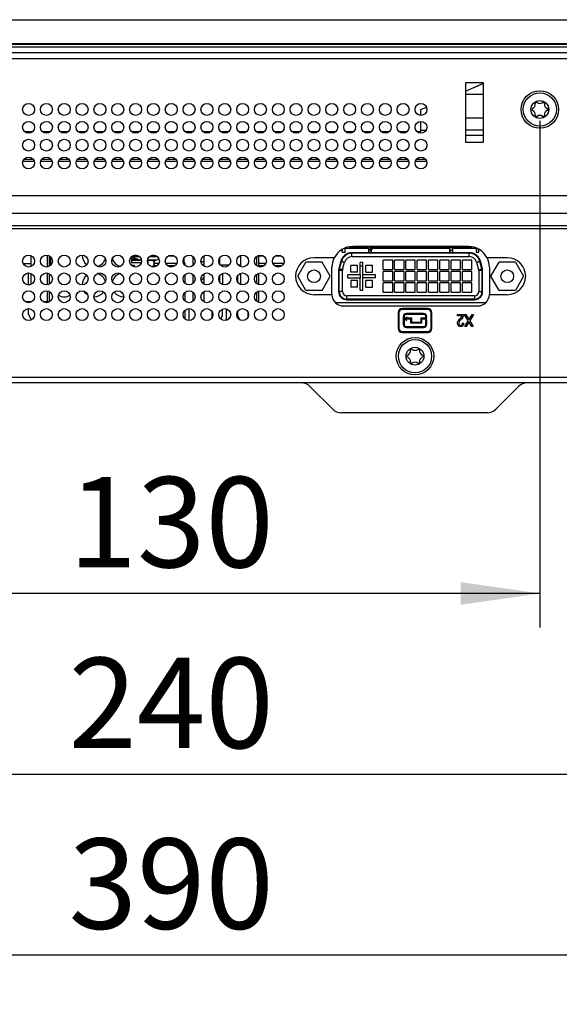
# Model space of a CAD drawing. Units: millimetres. Extents: x 42 to 809, y 45 to 541.
# Drawn here: x 278 to 325, y 454 to 541 of the extents above; entities that cross this region are included whole.
import ezdxf

# ---------------------------------------------------------------- set-up
doc = ezdxf.new("R2010")
doc.units = ezdxf.units.MM
doc.layers.add('KG-DIMENSIONS', color=7, linetype='Continuous')
doc.styles.add('SLDTEXTSTYLE0', font='TXT', dxfattribs={"width": 0.605})
doc.dimstyles.new('SLDDIMSTYLE0', dxfattribs={"dimtxt": 8, "dimasz": 7, "dimexe": 0, "dimexo": 0.0625, "dimgap": 2, "dimtad": 1, "dimlfac": 1.9, "dimrnd": 1e-09, "dimzin": 12, "dimdsep": 46, "dimtxsty": 'SLDTEXTSTYLE0', "dimsah": 1, "dimcen": 0.09, "dimadec": 0, "dimazin": 3, "dimtfac": 1, "dimtofl": 0, "dimtmove": 0, "dimatfit": 3, "dimfxl": 1, "dimfrac": 2, "dimtolj": 1, "dimtzin": 12, "dimarcsym": 0})

# ---------------------------------------------------------------- blocks, each defined once
blk = doc.blocks.new('_D_6')
at = {"layer": 'KG-DIMENSIONS'}
for p, q in [((186.733, 532.159), (186.733, 455.317)), ((391.996, 532.159), (391.996, 455.317)), ((186.733, 458.317), (391.996, 458.317))]:
    blk.add_line(p, q, dxfattribs=at)
for points in [[(186.733, 458.317), (193.733, 457.317), (193.733, 459.317)], [(391.996, 458.317), (384.996, 459.317), (384.996, 457.317)]]:
    blk.add_solid(points, dxfattribs=at)
at = {"layer": 'KG-DIMENSIONS', "insert": (281.848, 468.629), "char_height": 8, "attachment_point": 1, "style": 'SLDTEXTSTYLE0'}
blk.add_mtext('390', dxfattribs=at)
blk = doc.blocks.new('_D_7')
at = {"layer": 'KG-DIMENSIONS'}
for p, q in [((255.154, 532.159), (255.154, 487.317)), ((323.575, 532.159), (323.575, 487.317)), ((323.575, 490.317), (255.154, 490.317))]:
    blk.add_line(p, q, dxfattribs=at)
for points in [[(255.154, 490.317), (262.154, 489.317), (262.154, 491.317)], [(323.575, 490.317), (316.575, 491.317), (316.575, 489.317)]]:
    blk.add_solid(points, dxfattribs=at)
at = {"layer": 'KG-DIMENSIONS', "insert": (281.848, 500.629), "char_height": 8, "attachment_point": 1, "style": 'SLDTEXTSTYLE0'}
blk.add_mtext('130', dxfattribs=at)
blk = doc.blocks.new('_D_8')
at = {"layer": 'KG-DIMENSIONS'}
for p, q in [((167.785, 525.054), (167.785, 439.317)), ((410.943, 525.054), (410.943, 439.317)), ((167.785, 442.317), (410.943, 442.317))]:
    blk.add_line(p, q, dxfattribs=at)
for points in [[(167.785, 442.317), (174.785, 441.317), (174.785, 443.317)], [(410.943, 442.317), (403.943, 443.317), (403.943, 441.317)]]:
    blk.add_solid(points, dxfattribs=at)
at = {"layer": 'KG-DIMENSIONS', "insert": (281.848, 452.629), "char_height": 8, "attachment_point": 1, "style": 'SLDTEXTSTYLE0'}
blk.add_mtext('462', dxfattribs=at)
blk = doc.blocks.new('_D_9')
at = {"layer": 'KG-DIMENSIONS'}
for p, q in [((226.206, 510.194), (226.206, 471.317)), ((352.522, 510.194), (352.522, 471.317)), ((226.206, 474.317), (352.522, 474.317))]:
    blk.add_line(p, q, dxfattribs=at)
for points in [[(226.206, 474.317), (233.206, 473.317), (233.206, 475.317)], [(352.522, 474.317), (345.522, 475.317), (345.522, 473.317)]]:
    blk.add_solid(points, dxfattribs=at)
at = {"layer": 'KG-DIMENSIONS', "insert": (281.848, 484.629), "char_height": 8, "attachment_point": 1, "style": 'SLDTEXTSTYLE0'}
blk.add_mtext('240', dxfattribs=at)

msp = doc.modelspace()

# ---------------------------------------------------------------- linework, layer by layer
at = {"color": 7, "linetype": 'Continuous', "lineweight": 25}
for p, q in [((168.3115, 541.1062), (410.4168, 541.1062)), ((168.3115, 539.001), (410.4168, 539.001)), ((168.3115, 538.9483), (410.4168, 538.9483)), ((410.4168, 538.6852), (168.3115, 538.6852)), ((410.4168, 538.1589), (168.3115, 538.1589)), ((410.4168, 537.6325), (168.3115, 537.6325)), ((316.9957, 535.5273), (316.9957, 530.2641)), ((318.5747, 535.5273), (316.9957, 535.5273)), ((316.9957, 534.7876), (318.5335, 535.4574)), ((317.6668, 535.0799), (318.5555, 535.4485)), ((318.5747, 530.2641), (318.5747, 535.5273)), ((318.5747, 534.4746), (316.9957, 534.4746)), ((313.0484, 533.1489), (313.5484, 533.3536)), ((313.0484, 532.6325), (313.0484, 533.1489)), ((313.0484, 531.2115), (313.0484, 532.1062)), ((277.9357, 531.2115), (278.6874, 531.2115)), ((279.5146, 531.2115), (280.2664, 531.2115)), ((281.0936, 531.2115), (281.8453, 531.2115)), ((282.6725, 531.2115), (283.4242, 531.2115)), ((284.2515, 531.2115), (285.0032, 531.2115)), ((285.8304, 531.2115), (286.5821, 531.2115)), ((287.4094, 531.2115), (288.1611, 531.2115)), ((288.9883, 531.2115), (289.74, 531.2115)), ((290.5673, 531.2115), (291.319, 531.2115)), ((292.1462, 531.2115), (292.8979, 531.2115)), ((293.7251, 531.2115), (294.4769, 531.2115)), ((295.3041, 531.2115), (296.0558, 531.2115)), ((296.883, 531.2115), (297.6348, 531.2115)), ((298.462, 531.2115), (299.2137, 531.2115)), ((300.0409, 531.2115), (300.7927, 531.2115)), ((301.6199, 531.2115), (302.3716, 531.2115)), ((303.1988, 531.2115), (303.9506, 531.2115)), ((304.7778, 531.2115), (305.5295, 531.2115)), ((306.3567, 531.2115), (307.1085, 531.2115)), ((307.9357, 531.2115), (308.6874, 531.2115)), ((309.5146, 531.2115), (310.2664, 531.2115)), ((311.0936, 531.2115), (311.8453, 531.2115)), ((312.6725, 531.2115), (313.0484, 531.2115)), ((313.0484, 531.3167), (313.5042, 531.3167)), ((318.5747, 531.3167), (316.9957, 531.3167)), ((316.9957, 530.2641), (318.5747, 530.2641)), ((277.8095, 528.5799), (278.8136, 528.5799)), ((277.9116, 528.7641), (278.7115, 528.7641)), ((279.3884, 528.5799), (280.3926, 528.5799)), ((279.4905, 528.7641), (280.2905, 528.7641)), ((280.9674, 528.5799), (281.9715, 528.5799)), ((281.0695, 528.7641), (281.8694, 528.7641)), ((282.5463, 528.5799), (283.5505, 528.5799)), ((282.6484, 528.7641), (283.4483, 528.7641)), ((284.1253, 528.5799), (285.1294, 528.5799)), ((284.2274, 528.7641), (285.0273, 528.7641)), ((285.7042, 528.5799), (286.7084, 528.5799)), ((285.8063, 528.7641), (286.6062, 528.7641)), ((287.2832, 528.5799), (288.2873, 528.5799)), ((287.3853, 528.7641), (288.1852, 528.7641)), ((288.8621, 528.5799), (289.8662, 528.5799)), ((288.9642, 528.7641), (289.7641, 528.7641)), ((290.441, 528.5799), (291.4452, 528.5799)), ((290.5432, 528.7641), (291.3431, 528.7641)), ((292.02, 528.5799), (293.0241, 528.5799)), ((292.1221, 528.7641), (292.922, 528.7641)), ((293.5989, 528.5799), (294.6031, 528.5799)), ((293.701, 528.7641), (294.501, 528.7641)), ((295.1779, 528.5799), (296.182, 528.5799)), ((295.28, 528.7641), (296.0799, 528.7641)), ((296.7568, 528.5799), (297.761, 528.5799)), ((296.8589, 528.7641), (297.6589, 528.7641)), ((298.3358, 528.5799), (299.3399, 528.5799)), ((298.4379, 528.7641), (299.2378, 528.7641)), ((299.9147, 528.5799), (300.9189, 528.5799)), ((300.0168, 528.7641), (300.8168, 528.7641)), ((301.4937, 528.5799), (302.4978, 528.5799)), ((301.5958, 528.7641), (302.3957, 528.7641)), ((303.0726, 528.5799), (304.0768, 528.5799)), ((303.1747, 528.7641), (303.9747, 528.7641)), ((304.6516, 528.5799), (305.6557, 528.5799)), ((304.7537, 528.7641), (305.5536, 528.7641)), ((306.2305, 528.5799), (307.2347, 528.5799)), ((306.3326, 528.7641), (307.1326, 528.7641)), ((307.8095, 528.5799), (308.8136, 528.5799)), ((307.9116, 528.7641), (308.7115, 528.7641)), ((309.3884, 528.5799), (310.3926, 528.5799)), ((309.4905, 528.7641), (310.2905, 528.7641)), ((310.9674, 528.5799), (311.9715, 528.5799)), ((311.0695, 528.7641), (311.8694, 528.7641)), ((312.5463, 528.5799), (313.5505, 528.5799)), ((312.6484, 528.7641), (313.4483, 528.7641)), ((409.5183, 525.5273), (169.21, 525.5273)), ((409.3642, 523.9483), (169.3642, 523.9483)), ((226.7326, 522.6325), (351.9958, 522.6325)), ((227.7852, 522.8957), (350.9431, 522.8957)), ((306.0826, 520.5318), (306.0826, 520.7805)), ((306.0826, 520.6371), (306.1142, 520.6371)), ((306.0826, 520.5318), (306.3458, 520.5318)), ((306.1142, 520.6371), (306.1142, 520.7983)), ((306.3458, 520.5318), (306.3458, 520.8739)), ((306.3458, 520.8739), (308.3984, 520.8739)), ((306.6891, 521.0002), (317.5813, 521.0002)), ((306.94, 520.4792), (306.94, 520.4265)), ((317.3305, 520.4792), (306.94, 520.4792)), ((317.3305, 520.4265), (306.94, 520.4265)), ((306.94, 520.1318), (306.94, 520.4265)), ((317.2668, 521.0273), (307.0036, 521.0273)), ((307.5826, 520.8739), (307.5826, 521.0002)), ((307.5931, 520.9729), (307.6931, 520.9729)), ((307.6931, 521.0002), (307.6931, 520.8739)), ((307.7115, 520.8739), (307.7115, 521.0002)), ((307.8694, 521.0002), (307.8694, 520.8739)), ((308.1668, 520.8739), (308.1668, 521.0002)), ((308.3668, 520.8739), (308.3668, 521.0002)), ((308.3984, 520.8739), (308.3984, 520.5318)), ((308.3984, 520.7265), (308.5773, 520.7265)), ((308.3984, 520.5318), (308.6615, 520.5318)), ((308.551, 521.0002), (308.551, 520.7265)), ((308.6905, 520.9476), (308.551, 520.9476)), ((308.5773, 520.7265), (308.5773, 520.6371)), ((308.5773, 520.7265), (308.6615, 520.7265)), ((308.6615, 520.6371), (308.5773, 520.6371)), ((308.6615, 520.5318), (308.6615, 520.8739)), ((308.6615, 520.8739), (315.6089, 520.8739)), ((308.6905, 520.974), (308.6905, 520.7265)), ((308.6958, 521.0002), (308.6958, 520.7371)), ((309.1694, 520.8739), (309.1694, 521.0002)), ((309.1747, 520.974), (309.1747, 520.8739)), ((309.5036, 520.8739), (309.5036, 521.0002)), ((309.5036, 520.9729), (309.6458, 520.9729)), ((309.6931, 520.974), (309.6931, 520.8739)), ((309.6984, 521.0002), (309.6984, 520.8739)), ((309.9984, 520.8739), (309.9984, 521.0002)), ((310.2615, 521.0002), (310.2615, 520.8739)), ((310.701, 520.8739), (310.701, 521.0002)), ((311.001, 520.8739), (311.001, 521.0002)), ((311.2642, 521.0002), (311.2642, 520.8739)), ((311.4259, 520.9906), (311.5356, 521.0002)), ((311.5431, 520.9216), (311.4328, 520.912)), ((311.5362, 521.0002), (311.5431, 520.9216)), ((311.7405, 520.9216), (311.7474, 521.0002)), ((311.8508, 520.912), (311.7405, 520.9216)), ((311.748, 521.0002), (311.8536, 520.991)), ((311.8536, 520.9117), (311.8508, 520.912)), ((311.8536, 520.8739), (311.8536, 521.0002)), ((312.0036, 520.8739), (312.0036, 521.0002)), ((312.2668, 521.0002), (312.2668, 520.8739)), ((312.2668, 520.9897), (312.5379, 520.9897)), ((312.5221, 521.0002), (312.5221, 520.9897)), ((312.5379, 520.9897), (312.5379, 521.0002)), ((312.6957, 521.0002), (312.6957, 520.8739)), ((312.6957, 520.9978), (312.8216, 520.9897)), ((313.0063, 520.9897), (312.6957, 520.9897)), ((312.7806, 520.9476), (312.6957, 520.9476)), ((312.7806, 520.9476), (312.791, 520.8739)), ((313.0063, 520.8739), (313.0063, 521.0002)), ((313.2694, 521.0002), (313.2694, 520.8739)), ((313.3536, 520.9897), (313.2694, 520.9897)), ((313.3536, 520.8739), (313.3536, 520.9897)), ((313.3642, 521.0002), (313.3642, 520.8739)), ((313.3642, 520.9503), (313.7483, 520.9503)), ((313.3642, 520.9476), (313.748, 520.9476)), ((313.7457, 520.9216), (313.7526, 521.0002)), ((313.8561, 520.912), (313.7457, 520.9216)), ((313.7532, 521.0002), (313.863, 520.9906)), ((313.9468, 520.9503), (314.0089, 520.9503)), ((313.9492, 520.9476), (314.0089, 520.9476)), ((314.0089, 520.8739), (314.0089, 521.0002)), ((314.2721, 521.0002), (314.2721, 520.8739)), ((314.351, 521.0002), (314.351, 520.9897)), ((314.351, 520.9897), (314.8773, 520.9897)), ((314.8773, 520.9897), (314.8773, 521.0002)), ((315.0115, 520.8739), (315.0115, 521.0002)), ((315.2747, 521.0002), (315.2747, 520.8739)), ((315.2747, 520.9503), (315.7535, 520.9503)), ((315.6089, 520.5318), (315.6089, 520.8739)), ((315.6089, 520.7265), (315.6931, 520.7265)), ((315.6931, 520.6371), (315.6089, 520.6371)), ((315.6089, 520.5318), (315.8721, 520.5318)), ((315.6931, 520.6371), (315.6931, 520.7265)), ((315.6931, 520.7265), (315.8721, 520.7265)), ((315.751, 520.9216), (315.7579, 521.0002)), ((315.8614, 520.912), (315.751, 520.9216)), ((315.7585, 521.0002), (315.8682, 520.9906)), ((315.8721, 520.5318), (315.8721, 520.8739)), ((315.8721, 520.8739), (317.9247, 520.8739)), ((315.9521, 520.9503), (316.0142, 520.9503)), ((316.0132, 521.0002), (316.0142, 521.0001)), ((316.0142, 520.8739), (316.0142, 521.0002)), ((316.2773, 521.0002), (316.2773, 520.8739)), ((316.3563, 521.0002), (316.3563, 520.9897)), ((316.3563, 520.9897), (316.6879, 520.9897)), ((316.4316, 520.9897), (316.439, 520.9906)), ((316.439, 520.9906), (316.5488, 521.0002)), ((316.5494, 521.0002), (316.5503, 520.9897)), ((316.63, 520.9897), (316.63, 521.0002)), ((316.6879, 520.8739), (316.6879, 521.0002)), ((317.3305, 520.4792), (317.3305, 520.4265)), ((317.3305, 520.1318), (317.3305, 520.4265)), ((317.9247, 520.8739), (317.9247, 520.5318)), ((317.9247, 520.5318), (318.1879, 520.5318)), ((318.1563, 520.6371), (318.1563, 520.7983)), ((318.1563, 520.6371), (318.1879, 520.6371)), ((318.1879, 520.5318), (318.1879, 520.7805)), ((278.5121, 519.4896), (277.8474, 519.4896)), ((278.5121, 520.2244), (278.5121, 519.2512)), ((279.9826, 519.2196), (279.9826, 520.256)), ((280.1564, 519.2836), (280.1564, 520.192)), ((280.2852, 519.3897), (280.2852, 520.0859)), ((287.4326, 520.1285), (287.4326, 519.895)), ((287.4326, 519.895), (287.4326, 519.7897)), ((287.982, 519.895), (287.4326, 519.895)), ((288.309, 519.7897), (287.4326, 519.7897)), ((287.4326, 519.7897), (287.4326, 519.5792)), ((288.2871, 519.5792), (287.4326, 519.5792)), ((287.4612, 520.1525), (287.4672, 520.1484)), ((288.1694, 519.8348), (288.3025, 519.8348)), ((288.1694, 519.8259), (288.3041, 519.8259)), ((288.9063, 519.7897), (288.8404, 519.7897)), ((288.8453, 519.8259), (289.2352, 519.8259)), ((288.8469, 519.8348), (289.2352, 519.8348)), ((288.9063, 519.5792), (288.8623, 519.5792)), ((288.9063, 519.8259), (288.9063, 519.7897)), ((288.9063, 519.5792), (288.9063, 519.7897)), ((289.2352, 519.8348), (289.5905, 519.8348)), ((289.2352, 519.8259), (289.5905, 519.8259)), ((289.38, 519.6926), (289.38, 519.8259)), ((289.4326, 519.6926), (289.38, 519.6926)), ((289.4189, 519.6926), (289.4189, 519.8259)), ((289.4326, 519.3161), (289.4326, 519.6926)), ((289.4715, 519.6926), (289.4326, 519.6926)), ((289.4715, 519.3161), (289.4715, 519.6926)), ((293.5802, 519.7106), (293.8115, 519.7106)), ((293.8115, 519.5989), (293.7387, 519.6999)), ((293.8115, 520.1774), (293.8115, 519.2982)), ((295.2326, 519.4605), (295.2326, 520.0151)), ((297.0747, 520.2308), (297.0747, 519.2448)), ((298.4958, 520.1378), (298.4958, 519.3378)), ((298.6536, 520.2308), (298.6536, 519.2448)), ((302.1366, 518.395), (302.8583, 519.645)), ((304.3017, 519.645), (302.8583, 519.645)), ((305.3653, 520.0273), (303.58, 520.0273)), ((305.0233, 518.395), (304.3017, 519.645)), ((305.9588, 519.7263), (305.7783, 519.0526)), ((305.8291, 519.039), (306.0096, 519.7127)), ((306.1138, 518.9627), (306.2943, 519.6364)), ((306.94, 520.1318), (317.3305, 520.1318)), ((307.901, 519.6213), (307.68, 519.6213)), ((307.68, 518.5318), (307.68, 519.6213)), ((307.901, 518.5318), (307.901, 519.6213)), ((310.5458, 519.8134), (309.7142, 519.8134)), ((309.7142, 518.9818), (309.7142, 519.8134)), ((310.5458, 518.9818), (310.5458, 519.8134)), ((311.5484, 519.8134), (310.7168, 519.8134)), ((310.7168, 518.9818), (310.7168, 519.8134)), ((311.5484, 518.9818), (311.5484, 519.8134)), ((312.551, 519.8134), (311.7194, 519.8134)), ((311.7194, 518.9818), (311.7194, 519.8134)), ((312.551, 518.9818), (312.551, 519.8134)), ((313.5536, 519.8134), (312.7221, 519.8134)), ((312.7221, 518.9818), (312.7221, 519.8134)), ((313.5536, 518.9818), (313.5536, 519.8134)), ((314.5563, 519.8134), (313.7247, 519.8134)), ((313.7247, 518.9818), (313.7247, 519.8134)), ((314.5563, 518.9818), (314.5563, 519.8134)), ((315.5589, 519.8134), (314.7273, 519.8134)), ((314.7273, 518.9818), (314.7273, 519.8134)), ((315.5589, 518.9818), (315.5589, 519.8134)), ((316.5615, 519.8134), (315.73, 519.8134)), ((315.73, 518.9818), (315.73, 519.8134)), ((316.5615, 518.9818), (316.5615, 519.8134)), ((317.5642, 519.8134), (316.7326, 519.8134)), ((316.7326, 518.9818), (316.7326, 519.8134)), ((317.5642, 518.9818), (317.5642, 519.8134)), ((317.9761, 519.6364), (318.1566, 518.9627)), ((318.4413, 519.039), (318.2608, 519.7127)), ((318.4922, 519.0526), (318.3117, 519.7263)), ((320.6905, 520.0273), (318.9052, 520.0273)), ((319.2471, 518.395), (319.9688, 519.645)), ((321.4122, 519.645), (319.9688, 519.645)), ((321.4122, 519.645), (322.1339, 518.395)), ((278.3142, 517.6422), (278.3142, 518.6852)), ((278.5121, 518.6455), (278.5121, 517.6722)), ((279.9826, 517.6407), (279.9826, 518.677)), ((280.1564, 517.7046), (280.1564, 518.6131)), ((287.41, 519.3687), (287.6431, 519.3687)), ((287.6431, 519.3687), (287.6431, 519.231)), ((289.301, 519.3161), (289.4326, 519.3161)), ((289.301, 519.2153), (289.301, 519.3161)), ((289.4326, 519.216), (289.4326, 519.3161)), ((289.4326, 519.3161), (289.4715, 519.3161)), ((289.4715, 519.2226), (289.4715, 519.3161)), ((292.18, 519.3378), (292.18, 519.3409)), ((293.8115, 518.5984), (293.8115, 517.7193)), ((296.0499, 519.3634), (295.31, 519.3634)), ((295.4826, 518.6468), (295.4826, 517.6709)), ((297.0747, 519.3634), (296.889, 519.3634)), ((297.0747, 518.6519), (297.0747, 517.6658)), ((298.6536, 518.6519), (298.6536, 517.6658)), ((305.1615, 516.8167), (305.1615, 519.1852)), ((305.7783, 519.0526), (305.7589, 518.9055)), ((305.7589, 518.9055), (305.8115, 518.9055)), ((305.7589, 518.9055), (305.7589, 517.0318)), ((306.1063, 518.9055), (305.8115, 518.9055)), ((305.8115, 517.0318), (305.8115, 518.9055)), ((306.1063, 517.0318), (306.1063, 518.9055)), ((307.4168, 519.3581), (306.8273, 519.3581)), ((306.8273, 518.7686), (306.8273, 519.3581)), ((307.4168, 518.7686), (306.8273, 518.7686)), ((307.4168, 518.7686), (307.4168, 519.3581)), ((307.901, 519.2739), (307.68, 519.2739)), ((308.7536, 519.3581), (308.1642, 519.3581)), ((308.1642, 518.7686), (308.1642, 519.3581)), ((308.1642, 518.7686), (308.7536, 518.7686)), ((308.7536, 518.7686), (308.7536, 519.3581)), ((309.7142, 518.9818), (310.5458, 518.9818)), ((310.5458, 518.8107), (309.7142, 518.8107)), ((309.7142, 517.9792), (309.7142, 518.8107)), ((310.5458, 517.9792), (310.5458, 518.8107)), ((310.7168, 518.9818), (311.5484, 518.9818)), ((311.5484, 518.8107), (310.7168, 518.8107)), ((310.7168, 517.9792), (310.7168, 518.8107)), ((311.5484, 517.9792), (311.5484, 518.8107)), ((311.7194, 518.9818), (312.551, 518.9818)), ((312.551, 518.8107), (311.7194, 518.8107)), ((311.7194, 517.9792), (311.7194, 518.8107)), ((312.551, 517.9792), (312.551, 518.8107)), ((312.7221, 518.9818), (313.5536, 518.9818)), ((313.5536, 518.8107), (312.7221, 518.8107)), ((312.7221, 517.9792), (312.7221, 518.8107)), ((313.5536, 517.9792), (313.5536, 518.8107)), ((313.7247, 518.9818), (314.5563, 518.9818)), ((314.5563, 518.8107), (313.7247, 518.8107)), ((313.7247, 517.9792), (313.7247, 518.8107)), ((314.5563, 517.9792), (314.5563, 518.8107)), ((314.7273, 518.9818), (315.5589, 518.9818)), ((315.5589, 518.8107), (314.7273, 518.8107)), ((314.7273, 517.9792), (314.7273, 518.8107)), ((315.5589, 517.9792), (315.5589, 518.8107)), ((315.73, 518.9818), (316.5615, 518.9818)), ((316.5615, 518.8107), (315.73, 518.8107)), ((315.73, 517.9792), (315.73, 518.8107)), ((316.5615, 517.9792), (316.5615, 518.8107)), ((316.7326, 518.9818), (317.5642, 518.9818)), ((317.5642, 518.8107), (316.7326, 518.8107)), ((316.7326, 517.9792), (316.7326, 518.8107)), ((317.5642, 517.9792), (317.5642, 518.8107)), ((318.4589, 518.9055), (318.1642, 518.9055)), ((318.1642, 518.9055), (318.1642, 517.0318)), ((318.4589, 517.0318), (318.4589, 518.9055)), ((318.5115, 518.9055), (318.4589, 518.9055)), ((318.5115, 518.9055), (318.4922, 519.0526)), ((318.5115, 517.0318), (318.5115, 518.9055)), ((319.1089, 519.1852), (319.1089, 516.8167)), ((320.185, 518.6319), (320.185, 518.6319)), ((292.18, 517.7589), (292.18, 518.5588)), ((295.2326, 517.8816), (295.2326, 518.4361)), ((296.8247, 517.8614), (296.8247, 518.4563)), ((298.4958, 518.5588), (298.4958, 517.7589)), ((302.8583, 517.145), (302.1366, 518.395)), ((304.3017, 517.145), (305.0233, 518.395)), ((307.68, 518.5318), (306.5642, 518.5318)), ((306.5642, 518.2581), (306.5642, 518.5318)), ((306.5642, 518.2581), (307.68, 518.2581)), ((306.8273, 518.0213), (306.8273, 517.4318)), ((307.4168, 518.0213), (306.8273, 518.0213)), ((307.4168, 517.4318), (307.4168, 518.0213)), ((307.68, 518.5318), (307.68, 518.2581)), ((307.68, 517.1686), (307.68, 518.2581)), ((309.0168, 518.5318), (307.901, 518.5318)), ((307.901, 518.2581), (307.901, 518.5318)), ((309.0168, 518.2581), (307.901, 518.2581)), ((307.901, 517.1686), (307.901, 518.2581)), ((308.7536, 518.0213), (308.1642, 518.0213)), ((308.1642, 517.4318), (308.1642, 518.0213)), ((308.7536, 517.4318), (308.7536, 518.0213)), ((309.0168, 518.2581), (309.0168, 518.5318)), ((309.7142, 517.9792), (310.5458, 517.9792)), ((309.7142, 516.9765), (309.7142, 517.8081)), ((310.5458, 517.8081), (309.7142, 517.8081)), ((310.5458, 516.9765), (310.5458, 517.8081)), ((310.7168, 517.9792), (311.5484, 517.9792)), ((310.7168, 516.9765), (310.7168, 517.8081)), ((311.5484, 517.8081), (310.7168, 517.8081)), ((311.5484, 516.9765), (311.5484, 517.8081)), ((311.7194, 517.9792), (312.551, 517.9792)), ((311.7194, 516.9765), (311.7194, 517.8081)), ((312.551, 517.8081), (311.7194, 517.8081)), ((312.551, 516.9765), (312.551, 517.8081)), ((312.7221, 517.9792), (313.5536, 517.9792)), ((312.7221, 516.9765), (312.7221, 517.8081)), ((313.5536, 517.8081), (312.7221, 517.8081)), ((313.5536, 516.9765), (313.5536, 517.8081)), ((313.7247, 517.9792), (314.5563, 517.9792)), ((313.7247, 516.9765), (313.7247, 517.8081)), ((314.5563, 517.8081), (313.7247, 517.8081)), ((314.5563, 516.9765), (314.5563, 517.8081)), ((314.7273, 517.9792), (315.5589, 517.9792)), ((314.7273, 516.9765), (314.7273, 517.8081)), ((315.5589, 517.8081), (314.7273, 517.8081)), ((315.5589, 516.9765), (315.5589, 517.8081)), ((315.73, 517.9792), (316.5615, 517.9792)), ((316.5615, 517.8081), (315.73, 517.8081)), ((315.73, 516.9765), (315.73, 517.8081)), ((316.5615, 516.9765), (316.5615, 517.8081)), ((316.7326, 517.9792), (317.5642, 517.9792)), ((317.5642, 517.8081), (316.7326, 517.8081)), ((316.7326, 516.9765), (316.7326, 517.8081)), ((317.5642, 516.9765), (317.5642, 517.8081)), ((319.9688, 517.145), (319.2471, 518.395)), ((322.1339, 518.395), (321.4122, 517.145)), ((278.412, 517.6422), (278.211, 517.6422)), ((279.9826, 516.1475), (279.9826, 517.0981)), ((280.1564, 516.1475), (280.1564, 517.0341)), ((292.18, 516.1799), (292.18, 516.9799)), ((293.8115, 516.9673), (293.7852, 517.001)), ((293.8115, 517.0195), (293.8115, 516.1403)), ((298.4958, 516.9799), (298.4958, 516.1799)), ((298.6536, 517.0729), (298.6536, 516.0869)), ((304.3017, 517.145), (302.8583, 517.145)), ((305.7589, 517.0318), (305.8115, 517.0318)), ((306.1063, 517.0318), (305.8115, 517.0318)), ((307.4168, 517.4318), (306.8273, 517.4318)), ((307.68, 517.1686), (307.901, 517.1686)), ((308.1642, 517.4318), (308.7536, 517.4318)), ((309.7142, 516.9765), (310.5458, 516.9765)), ((310.7168, 516.9765), (311.5484, 516.9765)), ((311.7194, 516.9765), (312.551, 516.9765)), ((312.7221, 516.9765), (313.5536, 516.9765)), ((313.7247, 516.9765), (314.5563, 516.9765)), ((314.7273, 516.9765), (315.5589, 516.9765)), ((315.73, 516.9765), (316.5615, 516.9765)), ((316.7326, 516.9765), (317.5642, 516.9765)), ((318.1642, 517.0318), (318.4589, 517.0318)), ((318.5115, 517.0318), (318.4589, 517.0318)), ((321.4122, 517.145), (319.9688, 517.145)), ((278.0115, 516.1475), (278.6116, 516.1475)), ((279.5949, 516.1475), (279.5905, 516.1475)), ((279.5905, 516.1475), (279.9826, 516.1475)), ((279.9826, 516.1475), (280.1564, 516.1475)), ((279.9826, 516.1475), (280.1564, 516.1475)), ((279.9826, 516.1475), (280.1564, 516.1475)), ((305.1629, 516.7641), (303.58, 516.7641)), ((306.48, 516.3634), (306.48, 516.6581)), ((317.7905, 516.6581), (306.48, 516.6581)), ((317.7905, 516.3634), (306.48, 516.3634)), ((306.48, 516.3634), (306.48, 516.3107)), ((306.48, 516.3107), (317.7905, 516.3107)), ((317.7905, 516.6581), (317.7905, 516.3634)), ((317.7905, 516.3107), (317.7905, 516.3634)), ((320.6905, 516.7641), (319.1076, 516.7641)), ((278.3142, 515.037), (278.3142, 515.5273)), ((292.18, 514.601), (292.18, 515.4009)), ((292.5142, 514.4747), (292.5142, 515.5272)), ((294.5747, 514.7715), (294.5747, 515.2304)), ((295.4826, 514.9108), (295.4826, 515.4889)), ((295.8068, 515.5118), (295.8068, 514.4902)), ((296.8247, 514.9108), (296.8247, 515.2984)), ((297.7326, 515.2304), (297.7326, 514.7715)), ((305.9835, 515.7897), (318.2869, 515.7897)), ((306.2142, 515.7641), (318.0563, 515.7641)), ((306.9694, 515.7897), (306.9694, 515.7641)), ((311.0183, 515.1513), (311.0183, 513.798)), ((311.0935, 515.1513), (311.0935, 513.798)), ((313.6499, 515.5273), (311.3942, 515.5273)), ((313.6499, 515.4521), (311.3942, 515.4521)), ((312.2326, 515.7641), (312.2326, 515.7897)), ((313.9506, 513.798), (313.9506, 515.1513)), ((314.0258, 513.798), (314.0258, 515.1513)), ((278.5633, 514.5388), (278.3142, 515.037)), ((295.3308, 514.6072), (295.4826, 514.9108)), ((297.012, 514.5361), (296.8247, 514.9108)), ((311.477, 514.7904), (311.477, 514.1589)), ((311.5521, 514.7904), (311.5521, 514.1589)), ((311.6161, 514.6401), (311.7852, 514.8092)), ((311.6161, 514.6401), (311.7852, 514.4709)), ((311.6905, 514.672), (311.8065, 514.788)), ((312.2288, 514.672), (311.6905, 514.672)), ((311.6905, 514.6081), (311.8065, 514.4922)), ((312.1649, 514.6081), (311.6905, 514.6081)), ((313.2664, 515.0912), (311.7777, 515.0912)), ((313.2664, 515.016), (311.7777, 515.016)), ((311.8065, 514.788), (311.7852, 514.8092)), ((311.7852, 514.4709), (311.8065, 514.4922)), ((312.1649, 514.2472), (312.1649, 514.6081)), ((313.0973, 514.2472), (312.1649, 514.2472)), ((312.2288, 514.3111), (312.2288, 514.672)), ((313.0333, 514.3111), (312.2288, 514.3111)), ((313.0333, 514.672), (313.0333, 514.3111)), ((313.5296, 514.672), (313.0333, 514.672)), ((313.0973, 514.6081), (313.0973, 514.2472)), ((313.5296, 514.6081), (313.0973, 514.6081)), ((313.492, 514.7378), (313.492, 514.7904)), ((313.492, 514.7378), (313.5672, 514.7378)), ((313.492, 514.1589), (313.492, 514.5423)), ((313.492, 514.5423), (313.5672, 514.5423)), ((313.5296, 514.6081), (313.5296, 514.672)), ((313.5672, 514.7378), (313.5672, 514.7904)), ((313.5672, 514.1589), (313.5672, 514.5423)), ((316.2883, 515.001), (316.8488, 515.001)), ((316.2883, 514.8779), (316.2883, 515.001)), ((316.6984, 514.8779), (316.2883, 514.8779)), ((316.7258, 514.2628), (316.8351, 514.2491)), ((316.9035, 515.001), (317.0284, 515.001)), ((317.2375, 514.4524), (316.9035, 515.001)), ((316.9308, 513.9483), (317.2375, 514.4524)), ((317.0284, 515.001), (317.2613, 514.6188)), ((317.3476, 514.6334), (317.5714, 515.001)), ((317.6964, 515.001), (317.3623, 514.452)), ((317.3623, 514.452), (317.669, 513.9483)), ((317.5714, 515.001), (317.6964, 515.001)), ((311.3942, 513.4972), (313.6499, 513.4972)), ((311.3942, 513.422), (313.6499, 513.422)), ((311.7777, 513.9333), (313.2664, 513.9333)), ((311.7777, 513.8581), (313.2664, 513.8581)), ((317.0558, 513.9483), (316.9308, 513.9483)), ((317.2262, 514.2286), (317.0558, 513.9483)), ((317.5441, 513.9483), (317.3785, 514.22)), ((317.669, 513.9483), (317.5441, 513.9483)), ((237.5633, 509.4746), (341.165, 509.4746)), ((341.165, 508.9483), (237.5633, 508.9483)), ((305.2401, 506.6251), (303.2251, 508.64)), ((321.6874, 508.64), (319.6725, 506.6251)), ((318.9282, 506.3167), (305.9844, 506.3167))]:
    msp.add_line(p, q, dxfattribs=at)
at = {"color": 8, "linetype": 'Continuous', "lineweight": 25}
for p, q in [((318.5747, 532.3957), (316.9957, 532.3957)), ((316.9957, 530.8957), (318.5747, 530.8957)), ((308.6204, 520.7766), (308.6905, 520.7766)), ((308.6905, 520.974), (308.6958, 520.974)), ((309.1694, 520.974), (309.1747, 520.974)), ((309.6931, 520.974), (309.6984, 520.974)), ((310.2615, 520.974), (310.701, 520.974)), ((313.3642, 520.9236), (313.7459, 520.9236)), ((313.9664, 520.9236), (314.0089, 520.9236)), ((315.2747, 520.974), (315.7556, 520.974)), ((315.9218, 520.974), (316.0115, 520.974)), ((316.0115, 520.974), (316.0115, 521.0002)), ((316.0115, 520.974), (316.0142, 520.974)), ((316.0115, 520.9503), (316.0115, 520.974)), ((316.501, 520.996), (316.501, 521.0002)), ((287.4672, 520.1484), (288.1145, 520.1484)), ((287.7152, 520.2594), (287.8553, 520.2594)), ((289.0349, 520.1484), (289.6934, 520.1484)), ((289.2941, 520.2594), (289.4342, 520.2594)), ((289.8394, 519.5116), (289.4715, 519.5116)), ((291.4183, 519.5116), (290.4679, 519.5116)), ((290.6811, 520.1943), (291.2052, 520.1943)), ((292.1343, 519.5116), (292.0469, 519.5116)), ((292.8484, 520.1508), (292.8484, 519.3248)), ((298.6536, 520.1943), (299.0999, 520.1943)), ((299.3131, 519.5116), (298.6536, 519.5116)), ((300.892, 519.5116), (299.9416, 519.5116)), ((300.1548, 520.1943), (300.5705, 520.1943)), ((300.5705, 520.1943), (300.6788, 520.1943)), ((287.4396, 519.3409), (287.6431, 519.3409)), ((289.4715, 519.3409), (289.7098, 519.3409)), ((290.5975, 519.3409), (291.2888, 519.3409)), ((292.1764, 519.3409), (292.18, 519.3409)), ((298.6536, 519.3409), (299.1835, 519.3409)), ((300.0712, 519.3409), (300.6081, 519.3409)), ((300.6081, 519.3409), (300.7624, 519.3409)), ((292.8484, 518.5718), (292.8484, 517.7459)), ((292.8484, 516.9929), (292.8484, 516.1669)), ((318.7805, 516.0529), (305.4899, 516.0529))]:
    msp.add_line(p, q, dxfattribs=at)
at = {"color": 7, "linetype": 'Continuous', "lineweight": 25, "flags": 128}
for points in [[(315.2747, 520.9588), (315.2814, 520.9526), (315.2836, 520.9503)], [(300.9431, 519.7364), (300.9389, 519.7638), (300.9333, 519.8392)], [(305.9588, 519.7263), (305.9687, 519.7236), (305.9782, 519.7211), (305.987, 519.7187), (305.9947, 519.7167), (306.0011, 519.715), (306.0058, 519.7137), (306.0087, 519.7129), (306.0096, 519.7127)], [(306.0096, 519.7127), (306.0151, 519.7112), (306.0313, 519.7069), (306.0576, 519.6998), (306.093, 519.6903), (306.1362, 519.6788), (306.1854, 519.6656), (306.2388, 519.6513), (306.2943, 519.6364)], [(317.9761, 519.6364), (318.0317, 519.6513), (318.0851, 519.6656), (318.1343, 519.6788), (318.1774, 519.6903), (318.2128, 519.6998), (318.2391, 519.7069), (318.2554, 519.7112), (318.2608, 519.7127)], [(318.3117, 519.7263), (318.3017, 519.7236), (318.2922, 519.7211), (318.2834, 519.7187), (318.2757, 519.7167), (318.2694, 519.715), (318.2647, 519.7137), (318.2618, 519.7129), (318.2608, 519.7127)], [(305.7783, 519.0526), (305.7882, 519.0499), (305.7977, 519.0474), (305.8065, 519.045), (305.8142, 519.043), (305.8205, 519.0413), (305.8252, 519.04), (305.8281, 519.0392), (305.8291, 519.039)], [(306.1138, 518.9627), (306.0583, 518.9776), (306.0049, 518.9919), (305.9556, 519.0051), (305.9125, 519.0166), (305.8771, 519.0261), (305.8508, 519.0332), (305.8346, 519.0375), (305.8291, 519.039)], [(318.1566, 518.9627), (318.2122, 518.9776), (318.2656, 518.9919), (318.3148, 519.0051), (318.3579, 519.0166), (318.3934, 519.0261), (318.4197, 519.0332), (318.4359, 519.0375), (318.4413, 519.039)], [(318.4922, 519.0526), (318.4823, 519.0499), (318.4727, 519.0474), (318.4639, 519.045), (318.4562, 519.043), (318.4499, 519.0413), (318.4452, 519.04), (318.4423, 519.0392), (318.4413, 519.039)], [(293.6213, 517.9423), (293.6548, 518.0354), (293.8115, 518.2978)], [(283.5514, 516.7348), (283.3567, 516.8882), (283.2033, 517.0829)]]:
    msp.add_lwpolyline(points, dxfattribs=at)
at = {"color": 7, "linetype": 'Continuous', "lineweight": 25}
for centre, radius in [((323.5747, 533.1589), 1.6579), ((323.5747, 533.1589), 1.4737), ((278.3115, 533.1589), 0.5263), ((279.8905, 533.1589), 0.5263), ((281.4694, 533.1589), 0.5263), ((283.0484, 533.1589), 0.5263), ((284.6273, 533.1589), 0.5263), ((286.2063, 533.1589), 0.5263), ((287.7852, 533.1589), 0.5263), ((289.3642, 533.1589), 0.5263), ((290.9431, 533.1589), 0.5263), ((292.5221, 533.1589), 0.5263), ((294.101, 533.1589), 0.5263), ((295.68, 533.1589), 0.5263), ((297.2589, 533.1589), 0.5263), ((298.8379, 533.1589), 0.5263), ((300.4168, 533.1589), 0.5263), ((301.9958, 533.1589), 0.5263), ((303.5747, 533.1589), 0.5263), ((305.1536, 533.1589), 0.5263), ((306.7326, 533.1589), 0.5263), ((308.3115, 533.1589), 0.5263), ((309.8905, 533.1589), 0.5263), ((311.4694, 533.1589), 0.5263), ((313.0484, 533.1589), 0.5263), ((323.5747, 533.1589), 0.7895), ((278.3115, 531.5799), 0.5263), ((279.8905, 531.5799), 0.5263), ((281.4694, 531.5799), 0.5263), ((283.0484, 531.5799), 0.5263), ((284.6273, 531.5799), 0.5263), ((286.2063, 531.5799), 0.5263), ((287.7852, 531.5799), 0.5263), ((289.3642, 531.5799), 0.5263), ((290.9431, 531.5799), 0.5263), ((292.5221, 531.5799), 0.5263), ((294.101, 531.5799), 0.5263), ((295.68, 531.5799), 0.5263), ((297.2589, 531.5799), 0.5263), ((298.8379, 531.5799), 0.5263), ((300.4168, 531.5799), 0.5263), ((301.9958, 531.5799), 0.5263), ((303.5747, 531.5799), 0.5263), ((305.1536, 531.5799), 0.5263), ((306.7326, 531.5799), 0.5263), ((308.3115, 531.5799), 0.5263), ((309.8905, 531.5799), 0.5263), ((311.4694, 531.5799), 0.5263), ((313.0484, 531.5799), 0.5263), ((278.3115, 530.001), 0.5263), ((279.8905, 530.001), 0.5263), ((281.4694, 530.001), 0.5263), ((283.0484, 530.001), 0.5263), ((284.6273, 530.001), 0.5263), ((286.2063, 530.001), 0.5263), ((287.7852, 530.001), 0.5263), ((289.3642, 530.001), 0.5263), ((290.9431, 530.001), 0.5263), ((292.5221, 530.001), 0.5263), ((294.101, 530.001), 0.5263), ((295.68, 530.001), 0.5263), ((297.2589, 530.001), 0.5263), ((298.8379, 530.001), 0.5263), ((300.4168, 530.001), 0.5263), ((301.9958, 530.001), 0.5263), ((303.5747, 530.001), 0.5263), ((305.1536, 530.001), 0.5263), ((306.7326, 530.001), 0.5263), ((308.3115, 530.001), 0.5263), ((309.8905, 530.001), 0.5263), ((311.4694, 530.001), 0.5263), ((313.0484, 530.001), 0.5263), ((278.3115, 528.422), 0.5263), ((279.8905, 528.422), 0.5263), ((281.4694, 528.422), 0.5263), ((283.0484, 528.422), 0.5263), ((284.6273, 528.422), 0.5263), ((286.2063, 528.422), 0.5263), ((287.7852, 528.422), 0.5263), ((289.3642, 528.422), 0.5263), ((290.9431, 528.422), 0.5263), ((292.5221, 528.422), 0.5263), ((294.101, 528.422), 0.5263), ((295.68, 528.422), 0.5263), ((297.2589, 528.422), 0.5263), ((298.8379, 528.422), 0.5263), ((300.4168, 528.422), 0.5263), ((301.9958, 528.422), 0.5263), ((303.5747, 528.422), 0.5263), ((305.1536, 528.422), 0.5263), ((306.7326, 528.422), 0.5263), ((308.3115, 528.422), 0.5263), ((309.8905, 528.422), 0.5263), ((311.4694, 528.422), 0.5263), ((313.0484, 528.422), 0.5263), ((278.3115, 519.7378), 0.5263), ((279.8905, 519.7378), 0.5263), ((281.4694, 519.7378), 0.5263), ((283.0484, 519.7378), 0.5263), ((284.6273, 519.7378), 0.5263), ((286.2063, 519.7378), 0.5263), ((287.7852, 519.7378), 0.5263), ((289.3642, 519.7378), 0.5263), ((290.9431, 519.7378), 0.5263), ((292.5221, 519.7378), 0.5263), ((294.101, 519.7378), 0.5263), ((295.68, 519.7378), 0.5263), ((297.2589, 519.7378), 0.5263), ((298.8379, 519.7378), 0.5263), ((300.4168, 519.7378), 0.5263), ((278.3115, 518.1589), 0.5263), ((279.8905, 518.1589), 0.5263), ((281.4694, 518.1589), 0.5263), ((283.0484, 518.1589), 0.5263), ((284.6273, 518.1589), 0.5263), ((286.2063, 518.1589), 0.5263), ((287.7852, 518.1589), 0.5263), ((289.3642, 518.1589), 0.5263), ((290.9431, 518.1589), 0.5263), ((292.5221, 518.1589), 0.5263), ((294.101, 518.1589), 0.5263), ((295.68, 518.1589), 0.5263), ((297.2589, 518.1589), 0.5263), ((298.8379, 518.1589), 0.5263), ((300.4168, 518.1589), 0.5263), ((303.58, 518.395), 0.5658), ((320.6905, 518.395), 0.5658), ((278.3115, 516.5799), 0.5263), ((279.8905, 516.5799), 0.5263), ((281.4694, 516.5799), 0.5263), ((283.0484, 516.5799), 0.5263), ((284.6273, 516.5799), 0.5263), ((286.2063, 516.5799), 0.5263), ((287.7852, 516.5799), 0.5263), ((289.3642, 516.5799), 0.5263), ((290.9431, 516.5799), 0.5263), ((292.5221, 516.5799), 0.5263), ((294.101, 516.5799), 0.5263), ((295.68, 516.5799), 0.5263), ((297.2589, 516.5799), 0.5263), ((298.8379, 516.5799), 0.5263), ((300.4168, 516.5799), 0.5263), ((278.3115, 515.001), 0.5263), ((279.8905, 515.001), 0.5263), ((281.4694, 515.001), 0.5263), ((283.0484, 515.001), 0.5263), ((284.6273, 515.001), 0.5263), ((286.2063, 515.001), 0.5263), ((287.7852, 515.001), 0.5263), ((289.3642, 515.001), 0.5263), ((290.9431, 515.001), 0.5263), ((292.5221, 515.001), 0.5263), ((294.101, 515.001), 0.5263), ((295.68, 515.001), 0.5263), ((297.2589, 515.001), 0.5263), ((298.8379, 515.001), 0.5263), ((300.4168, 515.001), 0.5263), ((312.5221, 511.3167), 1.6579), ((312.5221, 511.3167), 1.4737), ((312.5221, 511.3167), 0.7895)]:
    msp.add_circle(centre, radius, dxfattribs=at)
for centre, radius, start, end in [((322.7808, 533.6172), 0.3904, 292.367277, 7.632723), ((323.2721, 533.683), 0.1053, 52.367277, 187.632723), ((323.5747, 534.0755), 0.3904, 232.367277, 307.632723), ((323.8773, 533.683), 0.1053, 352.367277, 127.632723), ((324.3686, 533.6172), 0.3904, 172.367277, 247.632723), ((322.9694, 533.1589), 0.1053, 112.367277, 247.632723), ((322.7808, 532.7005), 0.3904, 352.367277, 67.632723), ((323.2721, 532.6347), 0.1053, 172.367277, 307.632723), ((323.5747, 532.2422), 0.3904, 52.367277, 127.632723), ((323.8773, 532.6347), 0.1053, 232.367277, 7.632723), ((324.3686, 532.7005), 0.3904, 112.367277, 187.632723), ((324.18, 533.1589), 0.1053, 292.367277, 67.632723), ((307.0036, 519.1852), 1.8421, 90, 152.797106), ((306.94, 519.4634), 0.9632, 90, 165), ((308.7168, 520.974), 0.0263, 143.130102, 180), ((309.1484, 520.974), 0.0263, 0, 36.869898), ((309.7194, 520.974), 0.0263, 143.130102, 180), ((311.4374, 520.8595), 0.1316, 95, 173.732608), ((311.4374, 520.8595), 0.0526, 95, 164.161812), ((313.1084, 520.8595), 0.1316, 140.913417, 173.732608), ((313.8515, 520.8595), 0.0526, 15.838188, 85), ((313.8515, 520.8595), 0.1316, 6.267392, 85), ((314.8879, 520.974), 0.0263, 113.578178, 143.130102), ((315.8568, 520.8595), 0.0526, 15.838188, 85), ((315.8568, 520.8595), 0.1316, 6.267392, 85), ((316.501, 520.974), 0.0263, 61.715516, 86.375693), ((317.2668, 519.1852), 1.8421, 27.202894, 90), ((317.3305, 519.4634), 0.9632, 15, 90), ((284.101, 520.2641), 1.0526, 180, 233.130102), ((284.101, 520.2641), 1.0526, 287.114433, 342.885567), ((286.7326, 520.2641), 1.0526, 197.114433, 252.885567), ((288.88, 522.3686), 2.6316, 237.531075, 254.335733), ((288.88, 522.3686), 2.6316, 285.664267, 291.774097), ((292.7273, 519.8529), 0.6842, 169.233628, 209.926435), ((291.8379, 519.3409), 0.3421, 0, 29.926435), ((303.58, 518.3957), 1.6316, 90, 270), ((307.0036, 519.1852), 1.8421, 152.797106, 180), ((306.94, 519.4634), 0.6684, 90, 165), ((317.3305, 519.4634), 0.6684, 15, 90), ((317.2668, 519.1852), 1.8421, 0, 27.202894), ((320.6905, 518.3957), 1.6316, 270, 90), ((284.101, 517.6325), 1.0526, 17.114433, 72.885567), ((286.7326, 517.6325), 1.0526, 107.114433, 162.885567), ((306.3273, 518.9055), 0.5158, 165, 180), ((306.3273, 518.9055), 0.2211, 165, 180), ((317.9431, 518.9055), 0.2211, 360, 15), ((317.9431, 518.9055), 0.5158, 0, 15), ((284.101, 517.6325), 1.0526, 126.869898, 180), ((284.101, 517.6325), 1.0526, 270, 323.130102), ((286.7326, 517.6325), 1.0526, 216.869898, 270), ((306.48, 517.0318), 0.6684, 180, 270), ((306.48, 517.0318), 0.3737, 180, 270), ((317.7905, 517.0318), 0.6684, 270, 0), ((317.7905, 517.0318), 0.3737, 270, 0), ((281.4694, 517.6325), 1.0526, 241.044976, 298.955024), ((306.2142, 516.8167), 1.0526, 180, 182.865984), ((306.2142, 516.8167), 1.0526, 182.865984, 270), ((318.0563, 516.8167), 1.0526, 270, 357.134016), ((318.0563, 516.8167), 1.0526, 357.134016, 0), ((311.3942, 515.1513), 0.3759, 90, 180), ((311.3942, 515.1513), 0.3008, 90, 180), ((313.6499, 515.1513), 0.3759, 0, 90), ((313.6499, 515.1513), 0.3008, 0, 90), ((311.7777, 514.7904), 0.3008, 90, 180), ((311.7777, 514.7904), 0.2256, 90, 180), ((313.2664, 514.7904), 0.3008, 0, 90), ((313.2664, 514.7904), 0.2256, 0, 90), ((311.3942, 513.798), 0.3759, 180, 270), ((311.3942, 513.798), 0.3008, 180, 270), ((311.7777, 514.1589), 0.3008, 180, 270), ((311.7777, 514.1589), 0.2256, 180, 270), ((313.2664, 514.1589), 0.2256, 270, 0), ((313.2664, 514.1589), 0.3008, 270, 0), ((313.6499, 513.798), 0.3759, 270, 0), ((313.6499, 513.798), 0.3008, 270, 0), ((311.7282, 511.7751), 0.3904, 292.367277, 7.632723), ((312.2194, 511.8409), 0.1053, 52.367277, 187.632723), ((312.5221, 512.2334), 0.3904, 232.367277, 307.632723), ((312.8247, 511.8409), 0.1053, 352.367277, 127.632723), ((313.3159, 511.7751), 0.3904, 172.367277, 247.632723), ((311.9168, 511.3167), 0.1053, 112.367277, 247.632723), ((311.7282, 510.8584), 0.3904, 352.367277, 67.632723), ((312.2194, 510.7926), 0.1053, 172.367277, 307.632723), ((312.5221, 510.4001), 0.3904, 52.367277, 127.632723), ((312.8247, 510.7926), 0.1053, 232.367277, 7.632723), ((313.3159, 510.8584), 0.3904, 112.367277, 187.632723), ((313.1273, 511.3167), 0.1053, 292.367277, 67.632723), ((302.4808, 507.8957), 1.0526, 45, 90), ((322.4318, 507.8957), 1.0526, 90, 135), ((305.9844, 507.3694), 1.0526, 225, 270), ((318.9282, 507.3694), 1.0526, 270, 315)]:
    msp.add_arc(centre, radius, start, end, dxfattribs=at)
for points, knots in [([(306.94, 520.4792), (306.8321, 520.4692), (306.6104, 520.4486), (306.3111, 520.2829), (306.0736, 520.0367), (305.9963, 519.8279), (305.9588, 519.7263)], [0, 0, 0, 0, 0.2431864, 0.5000003, 0.7568151, 1, 1, 1, 1]), ([(318.3117, 519.7263), (318.2741, 519.8279), (318.1969, 520.0367), (317.9593, 520.2829), (317.66, 520.4486), (317.4383, 520.4692), (317.3305, 520.4792)], [0, 0, 0, 0, 0.2431853, 0.5000004, 0.7568147, 1, 1, 1, 1]), ([(305.7589, 517.0318), (305.7686, 516.9411), (305.7835, 516.8012), (305.8733, 516.6331), (305.9664, 516.5184), (306.0812, 516.4252), (306.2492, 516.3354), (306.3893, 516.3204), (306.48, 516.3107)], [0, 0, 0, 0, 0.2394441, 0.3695967, 0.5000009, 0.6301541, 0.7605576, 1, 1, 1, 1]), ([(317.7905, 516.3107), (317.8812, 516.3204), (318.0211, 516.3354), (318.1892, 516.4251), (318.3039, 516.5183), (318.3971, 516.633), (318.4869, 516.8011), (318.5019, 516.9411), (318.5115, 517.0318)], [0, 0, 0, 0, 0.2394423, 0.369596, 0.4999988, 0.6301532, 0.760556, 1, 1, 1, 1]), ([(316.2883, 514.2296), (316.2937, 514.2784), (316.3044, 514.3761), (316.4014, 514.5246), (316.4848, 514.617), (316.5359, 514.6735)], [0, 0, 0, 0, 0.2791415, 0.5590795, 1, 1, 1, 1]), ([(316.6331, 514.6103), (316.5733, 514.5486), (316.4901, 514.4626), (316.4115, 514.3283), (316.4023, 514.2611), (316.3977, 514.2275)], [0, 0, 0, 0, 0.5606034, 0.7806367, 1, 1, 1, 1]), ([(316.5359, 514.6735), (316.5561, 514.6953), (316.5894, 514.7311), (316.6351, 514.7817), (316.6714, 514.8268), (316.6894, 514.8609), (316.6984, 514.8779)], [0, 0, 0, 0, 0.3400529, 0.5600775, 0.7800794, 1, 1, 1, 1]), ([(316.8351, 514.2491), (316.8298, 514.2052), (316.8193, 514.1178), (316.757, 514.0076), (316.6591, 513.943), (316.5896, 513.9374), (316.5549, 513.9347)], [0, 0, 0, 0, 0.280917, 0.5601035, 0.7797721, 1, 1, 1, 1]), ([(316.5589, 514.044), (316.5783, 514.0458), (316.617, 514.0492), (316.6663, 514.0825), (316.7179, 514.1503), (316.7225, 514.2164), (316.7258, 514.2628)], [0, 0, 0, 0, 0.1870009, 0.373859, 0.5610322, 1, 1, 1, 1]), ([(316.8488, 515.001), (316.8433, 514.9585), (316.8322, 514.8733), (316.7531, 514.7398), (316.6786, 514.6594), (316.6331, 514.6103)], [0, 0, 0, 0, 0.2789973, 0.5591533, 1, 1, 1, 1]), ([(317.3008, 514.348), (317.2866, 514.3258), (317.2614, 514.2863), (317.237, 514.2462), (317.2262, 514.2286)], [0, 0, 0, 0, 0.5600055, 1, 1, 1, 1]), ([(317.2613, 514.6188), (317.2684, 514.6068), (317.2813, 514.5855), (317.2942, 514.5641), (317.2999, 514.5547)], [0, 0, 0, 0, 0.5600034, 1, 1, 1, 1]), ([(317.2999, 514.5547), (317.3088, 514.5694), (317.3247, 514.5956), (317.3406, 514.6218), (317.3476, 514.6334)], [0, 0, 0, 0, 0.5600129, 1, 1, 1, 1]), ([(317.3785, 514.22), (317.364, 514.2439), (317.3382, 514.2866), (317.3122, 514.3292), (317.3008, 514.348)], [0, 0, 0, 0, 0.5599924, 1, 1, 1, 1]), ([(316.5549, 513.9347), (316.5125, 513.9385), (316.4278, 513.946), (316.3417, 514.0335), (316.2958, 514.1311), (316.2908, 514.1968), (316.2883, 514.2296)], [0, 0, 0, 0, 0.2796941, 0.5582595, 0.7791055, 1, 1, 1, 1]), ([(316.3977, 514.2275), (316.3996, 514.2018), (316.4034, 514.1506), (316.4439, 514.0895), (316.4985, 514.0501), (316.5388, 514.046), (316.5589, 514.044)], [0, 0, 0, 0, 0.2804273, 0.5599415, 0.7799292, 1, 1, 1, 1])]:
    msp.add_open_spline(points, degree=3, knots=knots, dxfattribs=at)

# ---------------------------------------------------------------- dimensions: what is measured, and where the dimension line sits
at = {"layer": 'KG-DIMENSIONS'}
for base, p1, p2, picture, middle in [((391.9958, 458.3167), (186.7326, 533.1589), (391.9958, 533.1589), '_D_6', (289.3642, 458.3167)), ((255.1536, 490.3167), (323.5747, 533.1589), (255.1536, 533.1589), '_D_7', (289.3642, 490.3167)), ((410.9431, 442.3167), (167.7852, 526.0536), (410.9431, 526.0536), '_D_8', (289.3642, 442.3167)), ((352.5221, 474.3167), (226.2063, 511.1941), (352.5221, 511.1941), '_D_9', (289.3642, 474.3167))]:
    dim = msp.add_linear_dim(base=base, p1=p1, p2=p2, dimstyle='SLDDIMSTYLE0', dxfattribs=at)
    dim.commit()
    dim.dimension.update_dxf_attribs({"geometry": picture, "text_midpoint": middle, "dimtype": 160})

doc.saveas('drawing.dxf')
